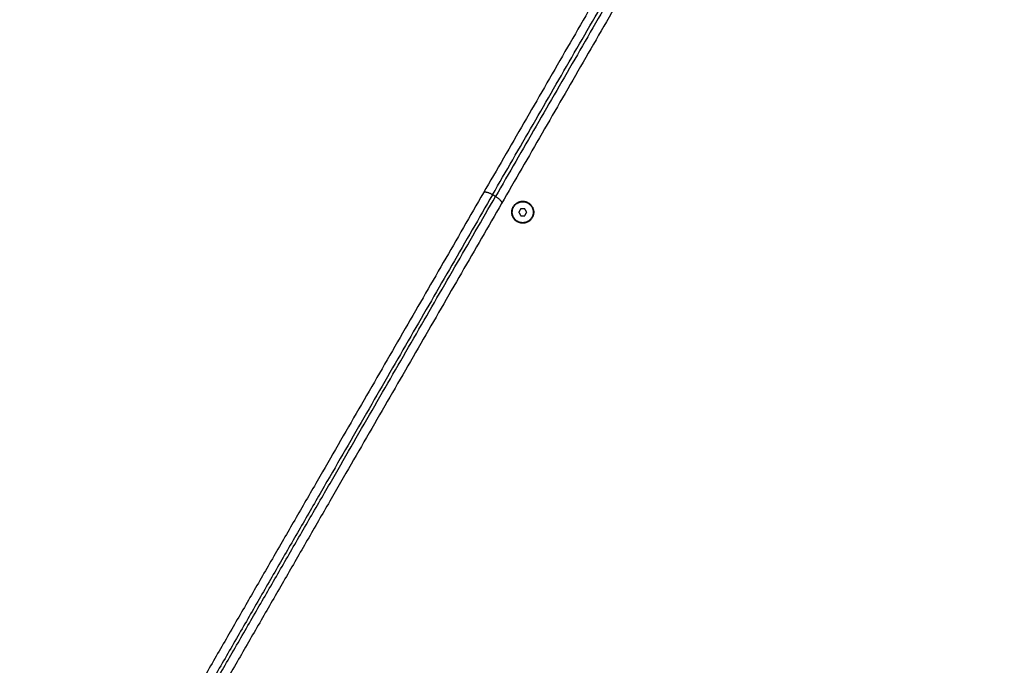
# Model space of a CAD drawing. Units: millimetres. Extents: x 3554.7 to 3575.3, y 7391.9 to 7411.
# Drawn here: x 3569.9 to 3570.4, y 7395.3 to 7395.7 of the extents above; entities that cross this region are included whole.
import ezdxf

# ---------------------------------------------------------------- set-up
doc = ezdxf.new("R2010")
doc.units = ezdxf.units.MM
doc.layers.add('DIASTASEIS', color=253, linetype='Continuous', lineweight=5)
doc.layers.add('Make2D$Visible$Curves', color=255, linetype='Continuous')
doc.layers.add('Make2D$Visible$Tangents', color=253, linetype='Continuous')
doc.styles.get("Standard").update_dxf_attribs({"font": 'ARIALN.TTF'})
doc.dimstyles.new('STANDARD_ACAD', dxfattribs={"dimtxt": 0.18, "dimasz": 0.15, "dimexe": 0.18, "dimexo": 0.0625, "dimgap": 0.09, "dimtad": 0, "dimtih": 1, "dimtoh": 1, "dimzin": 0, "dimdsep": 46, "dimtxsty": 'Standard', "dimblk": 'OBLIQUE', "dimcen": 0.09, "dimadec": 0, "dimazin": 0, "dimtfac": 1, "dimtofl": 0, "dimtmove": 0, "dimatfit": 3, "dimfxl": 1, "dimtolj": 1, "dimtzin": 0, "dimarcsym": 0})

# ---------------------------------------------------------------- blocks, each defined once
blk = doc.blocks.new('_Oblique')
at = {"color": 0, "linetype": 'ByBlock', "lineweight": -2, "transparency": 16777216}
blk.add_line((-0.5, -0.5), (0.5, 0.5), dxfattribs=at)
blk = doc.blocks.new('*D5')
at = {"layer": 'Defpoints', "color": 0}
for p in [(3573.71749, 7395.64219), (3565.61905, 7395.06475), (3573.71749, 7393.22226)]:
    blk.add_point(p, dxfattribs=at)
at = {"layer": 'DIASTASEIS', "color": 0, "lineweight": -2}
for p, q in [((3573.71749, 7395.57969), (3573.71749, 7393.04226)), ((3565.61905, 7395.00225), (3565.61905, 7393.04226)), ((3565.61905, 7393.22226), (3569.38679, 7393.22226)), ((3573.71749, 7393.22226), (3569.94975, 7393.22226))]:
    blk.add_line(p, q, dxfattribs=at)
at = {"layer": 'DIASTASEIS', "color": 0, "linetype": 'ByBlock', "lineweight": -2, "xscale": 0.15, "yscale": 0.15, "zscale": 0.15, "rotation": 180}
blk.add_blockref('_Oblique', (3565.61905, 7393.22226), dxfattribs=at)
at = {"layer": 'DIASTASEIS', "color": 0, "linetype": 'ByBlock', "lineweight": -2, "xscale": 0.15, "yscale": 0.15, "zscale": 0.15}
blk.add_blockref('_Oblique', (3573.71749, 7393.22226), dxfattribs=at)
at = {"layer": 'DIASTASEIS', "color": 0, "insert": (3569.66827, 7393.22226), "char_height": 0.18, "attachment_point": 5}
blk.add_mtext('\\A1;8.10', dxfattribs=at)
blk = doc.blocks.new('s260a')
at = {"layer": 'Make2D$Visible$Curves'}
for points, weights in [([(3522.13208, 7401.61058), (3522.02981, 7401.43343), (3521.93372, 7401.267)], [1, 0.988765705213, 1]), ([(3522.14248, 7401.60458), (3522.0402, 7401.42743), (3521.94411, 7401.261)], [1, 0.988765705213, 1]), ([(3521.93372, 7401.267), (3521.83846, 7401.10201), (3521.73708, 7400.92641)], [1, 0.98879531439, 1]), ([(3521.94411, 7401.261), (3521.84886, 7401.09601), (3521.74747, 7400.92041)], [1, 0.98879531439, 1])]:
    blk.add_rational_spline(points, weights, degree=2, dxfattribs=at)
for points in [[(3522.62205, 7400.92218), (3522.42355, 7401.26599), (3522.22505, 7401.60981)], [(3521.95623, 7401.26229), (3521.95623, 7401.26214), (3521.95623, 7401.26199)], [(3521.95508, 7401.25799), (3521.9545, 7401.25699), (3521.95392, 7401.25599)], [(3521.95392, 7401.25599), (3521.9545, 7401.25499), (3521.95508, 7401.25399)], [(3521.95739, 7401.25799), (3521.95623, 7401.25799), (3521.95508, 7401.25799)], [(3521.95508, 7401.25399), (3521.95623, 7401.25399), (3521.95739, 7401.25399)], [(3521.95854, 7401.25599), (3521.95796, 7401.25699), (3521.95739, 7401.25799)], [(3521.95739, 7401.25399), (3521.95796, 7401.25499), (3521.95854, 7401.25599)], [(3521.95623, 7401.24999), (3521.95623, 7401.24984), (3521.95623, 7401.24969)]]:
    blk.add_open_spline(points, degree=2, dxfattribs=at)
for points, knots in [([(3521.95623, 7401.24969), (3521.94993, 7401.24969), (3521.94993, 7401.25599), (3521.94993, 7401.26229), (3521.95623, 7401.26229)], [-19.792034, -19.792034, -19.792034, -9.896017, -9.896017, 0, 0, 0]), ([(3521.95104, 7401.25299), (3521.94804, 7401.25819), (3521.95323, 7401.26119), (3521.95843, 7401.26419), (3521.96143, 7401.25899)], [0, 0, 0, 9.424778, 9.424778, 18.849556, 18.849556, 18.849556]), ([(3521.96143, 7401.25899), (3521.96443, 7401.2538), (3521.95923, 7401.2508), (3521.95404, 7401.2478), (3521.95104, 7401.25299)], [0, 0, 0, 9.424778, 9.424778, 18.849556, 18.849556, 18.849556]), ([(3521.95623, 7401.26229), (3521.96253, 7401.26229), (3521.96253, 7401.25599), (3521.96253, 7401.24969), (3521.95623, 7401.24969)], [-19.792034, -19.792034, -19.792034, -9.896017, -9.896017, 0, 0, 0])]:
    blk.add_rational_spline(points, [1, 0.707106781187, 1, 0.707106781187, 1], degree=2, knots=knots, dxfattribs=at)
at = {"layer": 'Make2D$Visible$Tangents'}
for points, weights in [([(3521.93891, 7401.26599), (3522.03533, 7401.433), (3522.13796, 7401.61076)], [1, 0.988607937698, 1]), ([(3522.1397, 7401.60976), (3522.03706, 7401.432), (3521.94064, 7401.26499)], [1, 0.988607937698, 1]), ([(3521.93891, 7401.26599), (3521.84254, 7401.09908), (3521.73996, 7400.92141)], [1, 0.988619371039, 1]), ([(3521.7417, 7400.92041), (3521.84428, 7401.09808), (3521.94064, 7401.26499)], [1, 0.988619371039, 1]), ([(3521.93891, 7401.26599), (3521.93458, 7401.26849), (3521.93372, 7401.267)], [1, 0.707106781186, 1]), ([(3521.94064, 7401.26499), (3521.94497, 7401.26249), (3521.94411, 7401.261)], [1, 0.707106781186, 1])]:
    blk.add_rational_spline(points, weights, degree=2, dxfattribs=at)
for points in [[(3522.22259, 7401.60607), (3522.42009, 7401.26399), (3522.61759, 7400.92191)], [(3521.94064, 7401.26499), (3521.93978, 7401.26549), (3521.93891, 7401.26599)]]:
    blk.add_open_spline(points, degree=2, dxfattribs=at)
blk = doc.blocks.new('KATOPSH_S260A')
blk.add_blockref('s260a', (48.21602, -5.70781))
blk = doc.blocks.new('*D14')
at = {"layer": 'Defpoints', "color": 0}
for p in [(3575.18735, 7395.59991), (3564.12961, 7394.85406), (3575.18735, 7392.12823)]:
    blk.add_point(p, dxfattribs=at)
at = {"layer": 'DIASTASEIS', "color": 0, "lineweight": -2}
for p, q in [((3575.18735, 7395.53741), (3575.18735, 7391.94823)), ((3564.12961, 7394.79156), (3564.12961, 7391.94823)), ((3564.12961, 7392.12823), (3569.3266, 7392.12823)), ((3575.18735, 7392.12823), (3569.99036, 7392.12823))]:
    blk.add_line(p, q, dxfattribs=at)
at = {"layer": 'DIASTASEIS', "color": 0, "linetype": 'ByBlock', "lineweight": -2, "xscale": 0.15, "yscale": 0.15, "zscale": 0.15, "rotation": 180}
blk.add_blockref('_Oblique', (3564.12961, 7392.12823), dxfattribs=at)
at = {"layer": 'DIASTASEIS', "color": 0, "linetype": 'ByBlock', "lineweight": -2, "xscale": 0.15, "yscale": 0.15, "zscale": 0.15}
blk.add_blockref('_Oblique', (3575.18735, 7392.12823), dxfattribs=at)
at = {"layer": 'DIASTASEIS', "color": 0, "insert": (3569.65848, 7392.12823), "char_height": 0.18, "attachment_point": 5}
blk.add_mtext('\\A1;\\A1;11.00', dxfattribs=at)

msp = doc.modelspace()

# ---------------------------------------------------------------- block references
msp.add_blockref('KATOPSH_S260A', (0, 0))

# ---------------------------------------------------------------- dimensions: what is measured, and where the dimension line sits
at = {"layer": 'DIASTASEIS'}
dim = msp.add_linear_dim(base=(3573.71749, 7393.22226), p1=(3565.61905, 7395.06475), p2=(3573.71749, 7395.64219), dimstyle='STANDARD_ACAD', dxfattribs=at)
dim.commit()
dim.dimension.update_dxf_attribs({"geometry": '*D5', "text_midpoint": (3569.66827, 7393.22226)})
dim = msp.add_linear_dim(base=(3575.18735, 7392.12823), p1=(3564.12961, 7394.85406), p2=(3575.18735, 7395.59991), text='\\A1;11.00', dimstyle='STANDARD_ACAD', override={"dimtxsty": 'Standard'}, dxfattribs=at)
dim.commit()
dim.dimension.update_dxf_attribs({"geometry": '*D14', "text_midpoint": (3569.65848, 7392.12823)})

doc.saveas('drawing.dxf')
